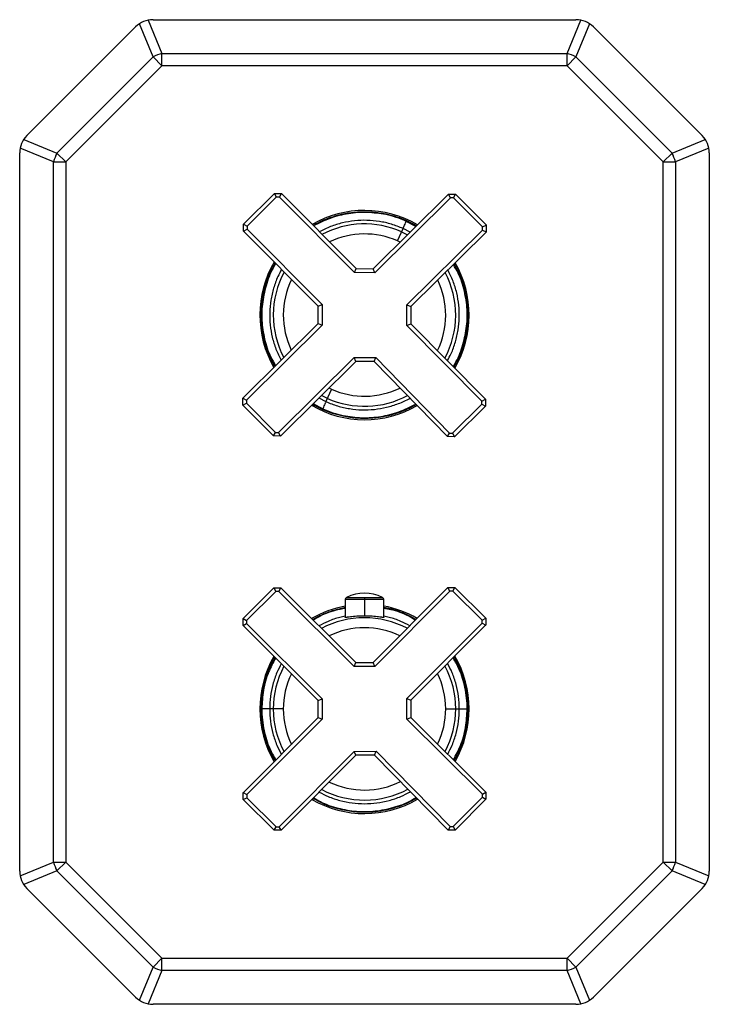
# Paper-space layout '_Back' of a CAD drawing. Units: millimetres. Extents: x -70 to 70, y -100 to 100.
import ezdxf

# ---------------------------------------------------------------- set-up
doc = ezdxf.new("R2010")
doc.units = ezdxf.units.MM

psp = doc.layouts.new('_Back')

# ---------------------------------------------------------------- linework, layer by layer
at = {"color": 7, "linetype": 'Continuous', "lineweight": 25}
for p, q in [((-68.54, 76.46), (-46.46, 98.54)), ((-42.9, 92.43), (-45.69, 99.17)), ((-43.92, 99.9), (-41.13, 93.16)), ((-42.93, 100), (42.93, 100)), ((41.13, 93.16), (43.92, 99.9)), ((45.69, 99.17), (42.9, 92.43)), ((46.46, 98.54), (68.54, 76.46)), ((-62.43, 72.9), (-42.9, 92.43)), ((-42.9, 92.43), (-41.13, 90.66)), ((-41.13, 90.66), (-41.13, 93.16)), ((-41.13, 93.16), (41.13, 93.16)), ((41.13, 90.66), (41.13, 93.16)), ((41.13, 90.66), (42.9, 92.43)), ((42.9, 92.43), (62.43, 72.9)), ((-41.13, 90.66), (-60.66, 71.13)), ((41.13, 90.66), (-41.13, 90.66)), ((60.66, 71.13), (41.13, 90.66)), ((-69.17, 75.69), (-62.43, 72.9)), ((62.43, 72.9), (69.17, 75.69)), ((-70, -72.93), (-70, 72.93)), ((-63.16, 71.13), (-69.9, 73.92)), ((-62.43, 72.9), (-60.66, 71.13)), ((60.66, 71.13), (62.43, 72.9)), ((69.9, 73.92), (63.16, 71.13)), ((70, 72.93), (70, -72.93)), ((-63.16, -71.13), (-63.16, 71.13)), ((-63.16, 71.13), (-60.66, 71.13)), ((-60.66, 71.13), (-60.66, -71.13)), ((60.66, -71.13), (60.66, 71.13)), ((60.66, 71.13), (63.16, 71.13)), ((63.16, 71.13), (63.16, -71.13)), ((-24.56, 58.49), (-18.3, 64.7)), ((-18.3, 64.7), (-18.29, 64.7)), ((-18.29, 64.7), (-17.9, 63.96)), ((-18.29, 64.7), (-16.88, 64.69)), ((-17.28, 63.96), (-16.88, 64.69)), ((-16.88, 64.69), (-16.87, 64.69)), ((-16.87, 64.69), (-1.72, 49.43)), ((1.79, 49.41), (17.06, 64.57)), ((17.46, 63.83), (17.06, 64.57)), ((17.06, 64.57), (17.06, 64.57)), ((17.06, 64.57), (18.48, 64.56)), ((18.07, 63.83), (18.48, 64.56)), ((18.48, 64.56), (18.49, 64.56)), ((18.49, 64.56), (24.7, 58.3)), ((-17.9, 63.96), (-23.83, 58.07)), ((-17.28, 63.96), (-17.9, 63.96)), ((-2.06, 48.62), (-17.28, 63.96)), ((17.46, 63.83), (2.12, 48.61)), ((18.07, 63.83), (17.46, 63.83)), ((23.96, 57.9), (18.07, 63.83)), ((4.31, 60.4), (4.35, 60.55)), ((-24.57, 57.06), (-24.56, 58.48)), ((-24.56, 58.48), (-24.56, 58.49)), ((-24.56, 58.48), (-23.83, 58.07)), ((-23.83, 58.07), (-23.83, 57.46)), ((23.96, 57.9), (24.7, 58.29)), ((24.7, 58.29), (24.69, 56.88)), ((24.7, 58.3), (24.7, 58.29)), ((-24.57, 57.06), (-23.83, 57.46)), ((-9.41, 41.79), (-24.57, 57.06)), ((-24.57, 57.06), (-24.57, 57.06)), ((-23.83, 57.46), (-8.61, 42.12)), ((6.71, 55.06), (7.83, 57.58)), ((7.54, 56.92), (8.75, 56.33)), ((8.62, 42.06), (23.96, 57.28)), ((24.69, 56.87), (9.43, 41.72)), ((23.96, 57.28), (23.96, 57.9)), ((23.96, 57.28), (24.69, 56.88)), ((24.69, 56.88), (24.69, 56.87)), ((7.23, 54.81), (6.71, 55.06)), ((-2.06, 48.62), (-1.72, 49.43)), ((2.12, 48.61), (-2.06, 48.62)), ((-1.72, 49.43), (1.79, 49.41)), ((2.12, 48.61), (1.79, 49.41)), ((-9.41, 41.79), (-8.61, 42.12)), ((-8.61, 42.12), (-8.62, 37.94)), ((8.61, 37.88), (8.62, 42.06)), ((8.62, 42.06), (9.43, 41.72)), ((-9.43, 38.28), (-9.41, 41.79)), ((9.43, 41.72), (9.41, 38.21)), ((-24.69, 23.13), (-9.43, 38.28)), ((-9.43, 38.28), (-8.62, 37.94)), ((8.61, 37.88), (9.41, 38.21)), ((9.41, 38.21), (24.57, 22.94)), ((-8.62, 37.94), (-23.96, 22.72)), ((23.83, 22.54), (8.61, 37.88)), ((-17.46, 16.17), (-2.12, 31.39)), ((-1.79, 30.59), (-17.06, 15.43)), ((-1.79, 30.59), (-2.12, 31.39)), ((-2.12, 31.39), (2.29, 31.38)), ((1.95, 30.57), (-1.79, 30.59)), ((1.95, 30.57), (2.29, 31.38)), ((16.88, 15.31), (1.95, 30.57)), ((2.29, 31.38), (17.29, 16.04)), ((-6.71, 24.94), (-7.83, 22.42)), ((-7.23, 25.19), (-6.71, 24.94)), ((-24.7, 21.71), (-24.69, 23.12)), ((-24.7, 21.71), (-23.96, 22.1)), ((-24.69, 23.12), (-24.69, 23.13)), ((-24.69, 23.12), (-23.96, 22.72)), ((-23.96, 22.72), (-23.96, 22.1)), ((-23.96, 22.1), (-18.07, 16.17)), ((-7.54, 23.08), (-8.75, 23.67)), ((23.83, 22.54), (24.57, 22.94)), ((23.83, 21.93), (23.83, 22.54)), ((24.57, 22.94), (24.56, 21.52)), ((24.57, 22.94), (24.57, 22.94)), ((-24.7, 21.7), (-24.7, 21.71)), ((-18.49, 15.44), (-24.7, 21.7)), ((17.89, 16.03), (23.83, 21.93)), ((24.56, 21.51), (18.3, 15.3)), ((23.83, 21.93), (24.56, 21.52)), ((24.56, 21.52), (24.56, 21.51)), ((-4.31, 19.6), (-4.35, 19.45)), ((-18.48, 15.44), (-18.07, 16.17)), ((-18.07, 16.17), (-17.46, 16.17)), ((-17.06, 15.43), (-17.46, 16.17)), ((16.88, 15.31), (17.29, 16.04)), ((17.29, 16.04), (17.89, 16.03)), ((17.89, 16.03), (18.29, 15.3)), ((-18.48, 15.44), (-18.49, 15.44)), ((-17.06, 15.43), (-18.48, 15.44)), ((-17.06, 15.43), (-17.06, 15.43)), ((16.88, 15.31), (16.88, 15.31)), ((18.29, 15.3), (16.88, 15.31)), ((18.3, 15.3), (18.29, 15.3)), ((-24.66, -21.65), (-18.43, -15.4)), ((-18.43, -15.4), (-18.03, -16.13)), ((-18.43, -15.4), (-17.01, -15.4)), ((-18.43, -15.4), (-18.43, -15.4)), ((-17.41, -16.14), (-17.01, -15.4)), ((-17.01, -15.4), (-17, -15.41)), ((-17, -15.41), (-1.77, -30.58)), ((1.74, -30.58), (16.92, -15.34)), ((16.92, -15.34), (16.93, -15.34)), ((17.33, -16.07), (16.93, -15.34)), ((16.93, -15.34), (18.34, -15.34)), ((17.94, -16.07), (18.34, -15.34)), ((18.34, -15.34), (18.35, -15.34)), ((18.35, -15.34), (24.6, -21.57)), ((-18.03, -16.13), (-23.93, -22.06)), ((-17.41, -16.14), (-18.03, -16.13)), ((-2.1, -31.39), (-17.41, -16.14)), ((-3.9, -17.8), (-3.9, -21.43)), ((-3.62, -17.36), (3.62, -17.36)), ((0, -17.36), (0, -21.13)), ((17.33, -16.07), (2.07, -31.38)), ((3.9, -21.43), (3.9, -17.8)), ((17.94, -16.07), (17.33, -16.07)), ((23.87, -21.97), (17.94, -16.07)), ((-24.66, -21.66), (-24.66, -21.65)), ((-24.66, -21.66), (-23.93, -22.06)), ((-24.66, -23.07), (-24.66, -21.66)), ((-4, -21.42), (-3.9, -21.38)), ((3.9, -21.38), (4, -21.42)), ((10.11, -21.6), (10.48, -21.8)), ((23.86, -22.59), (23.87, -21.97)), ((23.87, -21.97), (24.6, -21.57)), ((24.6, -21.57), (24.6, -22.99)), ((24.6, -21.57), (24.6, -21.57)), ((-24.66, -23.07), (-23.93, -22.67)), ((-24.66, -23.08), (-24.66, -23.07)), ((-9.42, -38.26), (-24.66, -23.08)), ((-23.93, -22.06), (-23.93, -22.67)), ((-23.93, -22.67), (-8.62, -37.93)), ((8.61, -37.9), (23.86, -22.59)), ((24.59, -23), (9.42, -38.23)), ((23.86, -22.59), (24.6, -22.99)), ((24.6, -22.99), (24.59, -23)), ((-2.1, -31.39), (-1.77, -30.58)), ((2.07, -31.38), (-2.1, -31.39)), ((-1.77, -30.58), (1.74, -30.58)), ((2.07, -31.38), (1.74, -30.58)), ((20.39, -35.64), (20.54, -35.61)), ((-9.42, -38.26), (-8.62, -37.93)), ((-8.62, -37.93), (-8.61, -42.1)), ((8.62, -42.07), (8.61, -37.9)), ((8.61, -37.9), (9.42, -38.23)), ((-16.48, -40), (-19.25, -40)), ((-9.42, -41.77), (-9.42, -38.26)), ((9.42, -38.23), (9.42, -41.74)), ((16.48, -40), (19.25, -40)), ((-24.59, -57), (-9.42, -41.77)), ((-9.42, -41.77), (-8.61, -42.1)), ((8.62, -42.07), (9.42, -41.74)), ((9.42, -41.74), (24.66, -56.92)), ((-8.61, -42.1), (-23.86, -57.41)), ((23.93, -57.33), (8.62, -42.07)), ((-20.39, -44.36), (-20.54, -44.39)), ((-17.33, -63.93), (-2.07, -48.62)), ((-1.74, -49.42), (-16.92, -64.66)), ((-2.07, -48.62), (2.34, -48.61)), ((-1.74, -49.42), (-2.07, -48.62)), ((2, -49.42), (-1.74, -49.42)), ((2, -49.42), (2.34, -48.61)), ((17.01, -64.6), (2, -49.42)), ((2.34, -48.61), (17.42, -63.87)), ((-24.6, -57.01), (-24.59, -57)), ((-24.6, -57.01), (-23.86, -57.41)), ((-24.6, -58.43), (-24.6, -57.01)), ((-23.86, -57.41), (-23.87, -58.03)), ((18.02, -63.87), (23.93, -57.94)), ((23.93, -57.33), (24.66, -56.93)), ((23.93, -57.94), (23.93, -57.33)), ((23.93, -57.94), (24.66, -58.34)), ((24.66, -56.92), (24.66, -56.93)), ((24.66, -56.93), (24.66, -58.34)), ((-24.6, -58.43), (-23.87, -58.03)), ((-18.35, -64.66), (-24.6, -58.43)), ((-24.6, -58.43), (-24.6, -58.43)), ((-23.87, -58.03), (-17.94, -63.93)), ((-10.12, -58.4), (-10.48, -58.2)), ((24.66, -58.35), (18.43, -64.6)), ((24.66, -58.34), (24.66, -58.35)), ((-18.34, -64.66), (-17.94, -63.93)), ((-17.94, -63.93), (-17.33, -63.93)), ((-16.93, -64.66), (-17.33, -63.93)), ((17.02, -64.6), (17.42, -63.87)), ((17.42, -63.87), (18.02, -63.87)), ((18.02, -63.87), (18.42, -64.6)), ((-18.34, -64.66), (-18.35, -64.66)), ((-16.93, -64.66), (-18.34, -64.66)), ((-16.92, -64.66), (-16.93, -64.66)), ((17.02, -64.6), (17.01, -64.6)), ((18.42, -64.6), (17.02, -64.6)), ((18.43, -64.6), (18.42, -64.6)), ((-69.9, -73.92), (-63.16, -71.13)), ((-63.16, -71.13), (-60.66, -71.13)), ((-62.43, -72.9), (-60.66, -71.13)), ((-60.66, -71.13), (-41.13, -90.66)), ((41.13, -90.66), (60.66, -71.13)), ((60.66, -71.13), (63.16, -71.13)), ((60.66, -71.13), (62.43, -72.9)), ((63.16, -71.13), (69.9, -73.92)), ((-62.43, -72.9), (-69.17, -75.69)), ((-42.9, -92.43), (-62.43, -72.9)), ((62.43, -72.9), (42.9, -92.43)), ((69.17, -75.69), (62.43, -72.9)), ((-46.46, -98.54), (-68.54, -76.46)), ((68.54, -76.46), (46.46, -98.54)), ((-42.9, -92.43), (-41.13, -90.66)), ((-41.13, -93.16), (-41.13, -90.66)), ((-41.13, -90.66), (41.13, -90.66)), ((41.13, -93.16), (41.13, -90.66)), ((41.13, -90.66), (42.9, -92.43)), ((-45.69, -99.17), (-42.9, -92.43)), ((-41.13, -93.16), (-43.92, -99.9)), ((41.13, -93.16), (-41.13, -93.16)), ((43.92, -99.9), (41.13, -93.16)), ((42.9, -92.43), (45.69, -99.17)), ((42.93, -100), (-42.93, -100))]:
    psp.add_line(p, q, dxfattribs=at)
at = {"color": 8, "linetype": 'Continuous', "lineweight": 25}
for p, q in [((10.4, 57.97), (8.48, 59.04)), ((9.26, 56.83), (7.83, 57.58)), ((-10.4, 22.03), (-8.48, 20.96)), ((-9.26, 23.17), (-7.83, 22.42)), ((3.9, -17.8), (-3.9, -17.8))]:
    psp.add_line(p, q, dxfattribs=at)
at = {"color": 7, "linetype": 'Continuous', "lineweight": 25, "flags": 128}
for points in [[(4.35, 60.55), (5.92, 60.15), (7.33, 59.68)], [(7.91, 59.45), (9.62, 58.67), (10.58, 58.14)], [(-7.91, 20.55), (-9.62, 21.33), (-10.58, 21.86)], [(-3.99, 19.38), (-5.92, 19.85), (-7.33, 20.32)], [(18.16, -29.45), (18.19, -29.5), (18.88, -30.8)], [(20.54, -35.61), (20.79, -37.01), (20.92, -38.13)], [(-6.57, -59.95), (-7.8, -59.5), (-8.33, -59.28)]]:
    psp.add_lwpolyline(points, dxfattribs=at)
at = {"color": 7, "linetype": 'Continuous', "lineweight": 25}
for centre, radius, start, end in [((42.93, 95), 5, 45, 90), ((-42.93, 95), 5, 90, 135), ((-38, 83.1), 10.53, 107.2896, 117.7104), ((38, 83.1), 10.53, 62.2896, 72.7104), ((-65, 72.93), 5, 135, 180), ((65, 72.93), 5, 0, 45), ((-53.1, 68), 10.53, 152.2896, 162.7104), ((53.1, 68), 10.53, 17.2896, 27.7104), ((0, 40), 21.25, 59.5706, 120.011), ((0, 40), 18.52, 65.9912, 117.7733), ((0, 40), 16.48, 65.9912, 115.5882), ((0, 40), 21.25, 149.5706, 210.011), ((0, 40), 21.25, 329.5706, 30.011), ((0, 40), 18.52, 151.8083, 207.7733), ((0, 40), 18.52, 331.8083, 27.7733), ((0, 40), 16.48, 153.9934, 205.5882), ((0, 40), 16.48, 333.9934, 25.5882), ((0, 40), 16.48, 245.9912, 295.9775), ((0, 40), 18.52, 245.9912, 298.0646), ((0, 40), 21.25, 239.5706, 300.2043), ((-3.4, -17.8), 0.5, 116.5561, 180), ((0, -24.61), 8.11, 63.4439, 116.5561), ((3.4, -17.8), 0.5, 0, 63.4439), ((0, -40), 21.25, 100.5754, 120.3249), ((0, -40), 21.25, 59.8846, 79.4246), ((0, -40), 21, 71.7977, 79.1069), ((0, -40), 18.52, 62.1223, 118.0872), ((0, -40), 16.48, 64.3073, 115.9022), ((0, -40), 21.25, 149.8846, 210.3249), ((0, -40), 21.25, 329.8846, 30.3249), ((0, -40), 18.52, 152.1223, 208.0872), ((0, -40), 18.52, 332.1223, 28.0872), ((0, -40), 16.48, 154.3073, 205.9022), ((0, -40), 16.48, 334.3073, 25.9022), ((0, -40), 21, 174.2471, 183.7504), ((0, -40), 21, 354.2484, 3.7504), ((0, -40), 21, 185.0957, 195.0681), ((0, -40), 16.48, 244.3073, 296.2914), ((0, -40), 18.52, 242.1223, 298.3785), ((0, -40), 21.25, 239.8846, 300.5182), ((-53.1, -68), 10.53, 197.2896, 207.7104), ((53.1, -68), 10.53, 332.2896, 342.7104), ((-65, -72.93), 5, 180, 225), ((65, -72.93), 5, 315, 0), ((-38, -83.1), 10.53, 242.2896, 252.7104), ((38, -83.1), 10.53, 287.2896, 297.7104), ((-42.93, -95), 5, 225, 270), ((42.93, -95), 5, 270, 315)]:
    psp.add_arc(centre, radius, start, end, dxfattribs=at)
for points, knots in [([(-10.45, 58.22), (-10.31, 58.29), (-10.02, 58.46), (-9.55, 58.7), (-9.06, 58.95), (-8.56, 59.18), (-8.05, 59.4), (-7.54, 59.6), (-7.07, 59.78), (-6.64, 59.92), (-6.21, 60.06), (-5.68, 60.22), (-5.01, 60.4), (-4.21, 60.58), (-3.41, 60.73), (-2.67, 60.83), (-2.03, 60.9), (-1.39, 60.96), (-0.75, 60.99), (-0.11, 61), (0.5, 61), (1.16, 60.97), (1.98, 60.91), (3.07, 60.79), (3.89, 60.63), (4.35, 60.55)], [0, 0, 0, 0, 0.0304678, 0.0664624, 0.1024571, 0.1384517, 0.1744464, 0.210441, 0.2464357, 0.2721239, 0.2993755, 0.3355057, 0.3805142, 0.4344005, 0.497164, 0.5391082, 0.5810524, 0.6229966, 0.6649409, 0.7068851, 0.7488293, 0.7836588, 0.8371321, 0.909247, 1, 1, 1, 1]), ([(7.83, 57.58), (7.86, 57.64), (7.9, 57.74), (7.96, 57.88), (7.98, 57.92), (7.99, 57.94), (8.02, 58), (8.1, 58.19), (8.28, 58.59), (8.48, 59.04)], [0, 0, 0, 0, 0.5, 0.625, 0.625, 0.6875, 0.6875, 0.75, 1, 1, 1, 1]), ([(8.54, 59.18), (9.09, 58.93), (9.79, 58.61), (10.44, 58.21), (10.57, 58.13)], [0, 0, 0, 0, 0.793149, 1, 1, 1, 1]), ([(-18.22, 29.55), (-18.23, 29.58), (-18.32, 29.74), (-18.49, 30.04), (-18.71, 30.46), (-18.95, 30.94), (-19.23, 31.56), (-19.59, 32.41), (-20.03, 33.62), (-20.4, 34.94), (-20.68, 36.28), (-20.87, 37.55), (-20.98, 38.8), (-21.01, 39.99), (-20.98, 41.09), (-20.9, 42.18), (-20.75, 43.27), (-20.55, 44.35), (-20.3, 45.42), (-20.01, 46.4), (-19.68, 47.35), (-19.3, 48.32), (-18.79, 49.4), (-18.39, 50.18), (-18.15, 50.57), (-18.14, 50.58)], [0, 0, 0, 0, 0.004482, 0.024368, 0.046378, 0.070512, 0.09677, 0.13873, 0.196984, 0.271529, 0.325293, 0.383471, 0.446062, 0.495966, 0.54587, 0.595774, 0.645678, 0.695582, 0.745486, 0.795391, 0.835038, 0.882118, 0.936629, 0.99857, 1, 1, 1, 1]), ([(18.22, 50.45), (18.24, 50.41), (18.33, 50.26), (18.49, 49.95), (18.72, 49.53), (18.95, 49.05), (19.24, 48.44), (19.59, 47.58), (20.03, 46.37), (20.4, 45.05), (20.68, 43.71), (20.87, 42.44), (20.98, 41.2), (21.01, 40), (20.98, 38.9), (20.89, 37.81), (20.75, 36.72), (20.55, 35.64), (20.3, 34.57), (20, 33.59), (19.67, 32.64), (19.29, 31.67), (18.78, 30.59), (18.39, 29.82), (18.14, 29.43), (18.14, 29.42)], [0, 0, 0, 0, 0.005064, 0.024904, 0.046878, 0.070987, 0.09723, 0.138939, 0.197309, 0.272336, 0.325816, 0.383862, 0.446473, 0.496382, 0.546291, 0.596201, 0.64611, 0.696019, 0.745929, 0.795838, 0.835486, 0.88257, 0.93709, 0.999045, 1, 1, 1, 1]), ([(-7.83, 22.42), (-7.86, 22.36), (-7.9, 22.26), (-7.96, 22.12), (-7.98, 22.08), (-7.99, 22.06), (-8.02, 22), (-8.1, 21.81), (-8.28, 21.41), (-8.48, 20.96)], [0, 0, 0, 0, 0.5, 0.625, 0.625, 0.6875, 0.6875, 0.75, 1, 1, 1, 1]), ([(-8.54, 20.82), (-9.09, 21.07), (-9.79, 21.39), (-10.44, 21.79), (-10.57, 21.87)], [0, 0, 0, 0, 0.794023, 1, 1, 1, 1]), ([(10.51, 21.82), (10.35, 21.73), (10.03, 21.55), (9.55, 21.29), (9.06, 21.05), (8.56, 20.82), (8.06, 20.61), (7.55, 20.4), (7.08, 20.23), (6.65, 20.08), (6.22, 19.94), (5.68, 19.78), (5.02, 19.6), (4.21, 19.42), (3.41, 19.27), (2.67, 19.17), (2.04, 19.1), (1.4, 19.04), (0.76, 19.01), (0.13, 19), (-0.48, 19), (-1.15, 19.03), (-1.97, 19.09), (-3.07, 19.21), (-3.89, 19.37), (-4.35, 19.45)], [0, 0, 0, 0, 0.0355083, 0.071107, 0.1067056, 0.1423043, 0.1779029, 0.2135016, 0.2491003, 0.2750547, 0.3023767, 0.3385101, 0.3834548, 0.4372101, 0.4997755, 0.5412881, 0.5828007, 0.6243132, 0.6658258, 0.7073384, 0.748851, 0.7839473, 0.837506, 0.9095247, 1, 1, 1, 1]), ([(-10.54, -21.84), (-10.21, -21.66), (-9.56, -21.29), (-8.56, -20.81), (-7.54, -20.39), (-6.51, -20.02), (-5.45, -19.71), (-4.58, -19.49), (-4.06, -19.4), (-3.9, -19.37)], [0, 0, 0, 0, 0.1595, 0.31378, 0.46806, 0.622339, 0.776619, 0.930899, 1, 1, 1, 1]), ([(3.97, -19.39), (4.45, -19.49), (6.18, -19.86), (8.41, -20.61), (9.96, -21.58), (10.42, -21.86)], [0, 0, 0, 0, 0.213247, 0.766086, 1, 1, 1, 1]), ([(4, -21.42), (4, -21.42), (4, -21.43), (3.98, -21.43), (3.96, -21.43), (3.91, -21.43), (3.83, -21.43), (3.7, -21.41), (3.53, -21.39), (3.26, -21.36), (2.85, -21.31), (2.24, -21.24), (1.54, -21.18), (0.79, -21.14), (0, -21.13), (-0.79, -21.14), (-1.54, -21.18), (-2.24, -21.24), (-2.85, -21.31), (-3.26, -21.36), (-3.53, -21.39), (-3.7, -21.41), (-3.83, -21.43), (-3.93, -21.43), (-3.99, -21.43), (-4, -21.42), (-4, -21.42)], [0, 0, 0, 0, 0.0156174, 0.0311922, 0.0467637, 0.0623711, 0.0936995, 0.1250686, 0.1563165, 0.1876256, 0.2500495, 0.3126866, 0.3749618, 0.437597, 0.499942, 0.5624607, 0.62504, 0.6873714, 0.7500285, 0.8123406, 0.8436873, 0.8749882, 0.9062683, 0.9375224, 0.9687512, 1, 1, 1, 1]), ([(-21, -40), (-20.99, -39.4), (-20.96, -38.23), (-20.74, -36.57), (-20.43, -35.06), (-20.05, -33.71), (-19.7, -32.7), (-19.41, -31.97), (-19.19, -31.46), (-18.96, -30.97), (-18.72, -30.47), (-18.46, -29.99), (-18.29, -29.68), (-18.2, -29.52)], [0, 0, 0, 0, 0.165257, 0.317993, 0.458208, 0.585898, 0.701064, 0.751078, 0.801092, 0.851105, 0.901119, 0.951133, 1, 1, 1, 1]), ([(18.16, -29.46), (18.19, -29.52), (18.34, -29.76), (18.58, -30.2), (18.87, -30.77), (19.14, -31.35), (19.38, -31.91), (19.63, -32.53), (19.91, -33.3), (20.24, -34.35), (20.43, -35.16), (20.54, -35.61)], [0, 0, 0, 0, 0.031892, 0.128817, 0.225742, 0.322667, 0.419592, 0.500077, 0.623643, 0.790287, 1, 1, 1, 1]), ([(-19.25, -40), (-19.31, -40), (-19.42, -40), (-19.57, -40), (-19.62, -40), (-19.64, -40), (-19.7, -40), (-19.91, -40), (-20.35, -40), (-20.85, -40)], [0, 0, 0, 0, 0.5, 0.625, 0.625, 0.6875, 0.6875, 0.75, 1, 1, 1, 1]), ([(21, -40), (20.99, -40.6), (20.96, -41.77), (20.74, -43.43), (20.43, -44.94), (20.05, -46.3), (19.69, -47.31), (19.4, -48.05), (19.18, -48.55), (18.95, -49.05), (18.71, -49.55), (18.46, -50.02), (18.28, -50.33), (18.2, -50.48)], [0, 0, 0, 0, 0.165076, 0.317841, 0.458294, 0.586433, 0.702257, 0.752483, 0.802709, 0.852935, 0.903161, 0.953387, 1, 1, 1, 1]), ([(19.25, -40), (19.31, -40), (19.42, -40), (19.57, -40), (19.62, -40), (19.64, -40), (19.7, -40), (19.91, -40), (20.35, -40), (20.85, -40)], [0, 0, 0, 0, 0.5, 0.625, 0.625, 0.6875, 0.6875, 0.75, 1, 1, 1, 1]), ([(-18.16, -50.54), (-18.19, -50.48), (-18.34, -50.24), (-18.57, -49.81), (-18.86, -49.24), (-19.13, -48.66), (-19.38, -48.1), (-19.62, -47.48), (-19.91, -46.71), (-20.24, -45.65), (-20.43, -44.84), (-20.54, -44.39)], [0, 0, 0, 0, 0.031272, 0.127663, 0.224054, 0.320446, 0.416837, 0.49833, 0.622692, 0.789918, 1, 1, 1, 1]), ([(10.61, -58.12), (10.25, -58.32), (9.58, -58.7), (8.55, -59.19), (7.54, -59.61), (6.5, -59.98), (5.45, -60.29), (4.38, -60.55), (3.3, -60.75), (2.28, -60.88), (1.28, -60.97), (0.24, -61.01), (-0.96, -60.99), (-2.32, -60.89), (-3.83, -60.67), (-6.12, -60.14), (-8.42, -59.39), (-9.96, -58.42), (-10.42, -58.14)], [0, 0, 0, 0, 0.055271, 0.105082, 0.154894, 0.204705, 0.254516, 0.304327, 0.354139, 0.40395, 0.44352, 0.490511, 0.544924, 0.606757, 0.676009, 0.752679, 0.92678, 1, 1, 1, 1])]:
    psp.add_open_spline(points, degree=3, knots=knots, dxfattribs=at)
at = {"color": 8, "linetype": 'Continuous', "lineweight": 25}
for points, knots in [([(4.31, 60.4), (3.06, 60.59), (0.53, 60.99), (-3.29, 60.69), (-6.99, 59.8), (-9.23, 58.66), (-10.33, 58.1)], [0, 0, 0, 0, 0.251898, 0.50424, 0.755719, 1, 1, 1, 1]), ([(7.83, 57.58), (7.05, 57.9), (5.49, 58.52), (3.02, 59.06), (0.51, 59.3), (-2.02, 59.2), (-4.5, 58.77), (-6.92, 58.04), (-8.42, 57.3), (-9.17, 56.93)], [0, 0, 0, 0, 0.143015, 0.28603, 0.429045, 0.57206, 0.715076, 0.858091, 1, 1, 1, 1]), ([(-18, 50.43), (-18.11, 50.27), (-18.94, 49.05), (-19.91, 46.45), (-20.79, 42.73), (-20.94, 38.89), (-20.37, 35.11), (-19.4, 31.99), (-18.39, 30.31), (-18.04, 29.73)], [0, 0, 0, 0, 0.027177, 0.203314, 0.378464, 0.554484, 0.729956, 0.905676, 1, 1, 1, 1]), ([(17.99, 29.57), (18.11, 29.73), (18.94, 30.95), (19.91, 33.56), (20.79, 37.27), (20.94, 41.11), (20.37, 44.89), (19.4, 48), (18.39, 49.69), (18.04, 50.27)], [0, 0, 0, 0, 0.0276308, 0.2032634, 0.3786036, 0.5545704, 0.7296573, 0.9058142, 1, 1, 1, 1]), ([(-16.83, 49.26), (-17.09, 48.79), (-17.76, 47.58), (-18.5, 45.48), (-19.07, 43.02), (-19.3, 40.51), (-19.2, 37.98), (-18.77, 35.5), (-18.04, 33.08), (-17.3, 31.58), (-16.93, 30.83)], [0, 0, 0, 0, 0.084006, 0.215007, 0.346008, 0.477009, 0.60801, 0.739011, 0.870012, 1, 1, 1, 1]), ([(16.83, 30.74), (17.09, 31.21), (17.76, 32.42), (18.5, 34.52), (19.07, 36.98), (19.3, 39.49), (19.2, 42.02), (18.77, 44.5), (18.04, 46.92), (17.3, 48.42), (16.93, 49.17)], [0, 0, 0, 0, 0.084006, 0.215007, 0.346008, 0.477009, 0.60801, 0.739011, 0.870012, 1, 1, 1, 1]), ([(-7.83, 22.42), (-7.05, 22.1), (-5.49, 21.48), (-3.02, 20.94), (-0.51, 20.7), (2.01, 20.8), (4.51, 21.22), (6.9, 22), (8.49, 22.64), (9.22, 23.11), (9.24, 23.12)], [0, 0, 0, 0, 0.142309, 0.284617, 0.426926, 0.569234, 0.711543, 0.853851, 0.99616, 1, 1, 1, 1]), ([(-4.31, 19.6), (-3.05, 19.41), (-0.53, 19.01), (3.31, 19.31), (7.02, 20.21), (9.28, 21.36), (10.4, 21.93)], [0, 0, 0, 0, 0.251875, 0.50166, 0.753057, 1, 1, 1, 1]), ([(-3.9, -19.61), (-4.58, -19.73), (-6.51, -20.07), (-8.72, -20.91), (-10.09, -21.81), (-10.38, -22)], [0, 0, 0, 0, 0.2971043, 0.8461948, 1, 1, 1, 1]), ([(10.31, -21.97), (9.87, -21.7), (8.34, -20.75), (6.15, -19.94), (4.39, -19.68), (3.9, -19.61)], [0, 0, 0, 0, 0.226916, 0.782908, 1, 1, 1, 1]), ([(-3.9, -21.19), (-4.26, -21.26), (-5.45, -21.47), (-7.26, -22.11), (-8.62, -22.82), (-9.24, -23.14)], [0, 0, 0, 0, 0.193191, 0.634035, 1, 1, 1, 1]), ([(9.18, -23.11), (8.58, -22.8), (7.24, -22.1), (5.45, -21.47), (4.26, -21.26), (3.9, -21.19)], [0, 0, 0, 0, 0.357961, 0.80437, 1, 1, 1, 1]), ([(-18.05, -29.66), (-18.56, -30.61), (-19.66, -32.67), (-20.63, -36.19), (-20.78, -38.73), (-20.85, -40)], [0, 0, 0, 0, 0.2953951, 0.6486601, 1, 1, 1, 1]), ([(20.39, -35.64), (20.07, -34.4), (19.53, -32.29), (18.45, -30.4), (18, -29.62)], [0, 0, 0, 0, 0.5858746, 1, 1, 1, 1]), ([(-16.89, -30.82), (-17.2, -31.42), (-17.91, -32.76), (-18.64, -35.01), (-19.16, -37.48), (-19.22, -39.16), (-19.25, -40)], [0, 0, 0, 0, 0.210914, 0.473943, 0.736971, 1, 1, 1, 1]), ([(19.25, -40), (19.22, -39.16), (19.16, -37.48), (18.64, -35.01), (17.9, -32.74), (17.18, -31.38), (16.86, -30.76)], [0, 0, 0, 0, 0.261087, 0.522174, 0.78326, 1, 1, 1, 1]), ([(-19.25, -40), (-19.22, -40.84), (-19.16, -42.52), (-18.64, -44.99), (-17.9, -47.26), (-17.18, -48.62), (-16.86, -49.24)], [0, 0, 0, 0, 0.261087, 0.522174, 0.78326, 1, 1, 1, 1]), ([(16.89, -49.18), (17.2, -48.58), (17.91, -47.24), (18.64, -44.99), (19.16, -42.52), (19.22, -40.84), (19.25, -40)], [0, 0, 0, 0, 0.210914, 0.473943, 0.736971, 1, 1, 1, 1]), ([(18.05, -50.33), (18.56, -49.39), (19.66, -47.33), (20.63, -43.81), (20.77, -41.27), (20.85, -40)], [0, 0, 0, 0, 0.295603, 0.646804, 1, 1, 1, 1]), ([(-20.39, -44.36), (-20.07, -45.6), (-19.53, -47.72), (-18.44, -49.61), (-18, -50.38)], [0, 0, 0, 0, 0.588794, 1, 1, 1, 1]), ([(-10.31, -58.03), (-9.86, -58.3), (-8.34, -59.26), (-5.39, -60.23), (-1.63, -60.9), (2.21, -60.85), (5.95, -60.07), (8.74, -59.08), (10.13, -58.17), (10.45, -57.96)], [0, 0, 0, 0, 0.0723594, 0.2471201, 0.4222548, 0.5973266, 0.7721069, 0.9475118, 1, 1, 1, 1]), ([(-9.18, -56.89), (-8.58, -57.2), (-7.24, -57.91), (-4.99, -58.64), (-2.52, -59.14), (0, -59.3), (2.52, -59.14), (4.99, -58.64), (7.29, -57.89), (8.68, -57.16), (9.32, -56.82)], [0, 0, 0, 0, 0.104579, 0.234999, 0.365418, 0.495837, 0.626257, 0.756676, 0.887096, 1, 1, 1, 1])]:
    psp.add_open_spline(points, degree=3, knots=knots, dxfattribs=at)
at = {"color": 7, "linetype": 'Continuous', "lineweight": 25}
for points in [[(8.48, 59.04), (7.15, 59.64), (5.75, 60.09), (4.31, 60.4)], [(4.35, 60.55), (5.79, 60.24), (7.2, 59.78), (8.54, 59.18)], [(-4.35, 19.45), (-5.79, 19.76), (-7.2, 20.22), (-8.54, 20.82)], [(-8.48, 20.96), (-7.15, 20.36), (-5.75, 19.91), (-4.31, 19.6)], [(20.85, -40), (20.85, -38.54), (20.69, -37.07), (20.39, -35.64)], [(20.54, -35.61), (20.84, -37.05), (21, -38.53), (21, -40)], [(-20.85, -40), (-20.85, -41.46), (-20.69, -42.93), (-20.39, -44.36)], [(-20.54, -44.39), (-20.84, -42.95), (-21, -41.47), (-21, -40)]]:
    psp.add_open_spline(points, degree=3, dxfattribs=at)

doc.saveas('drawing.dxf')
